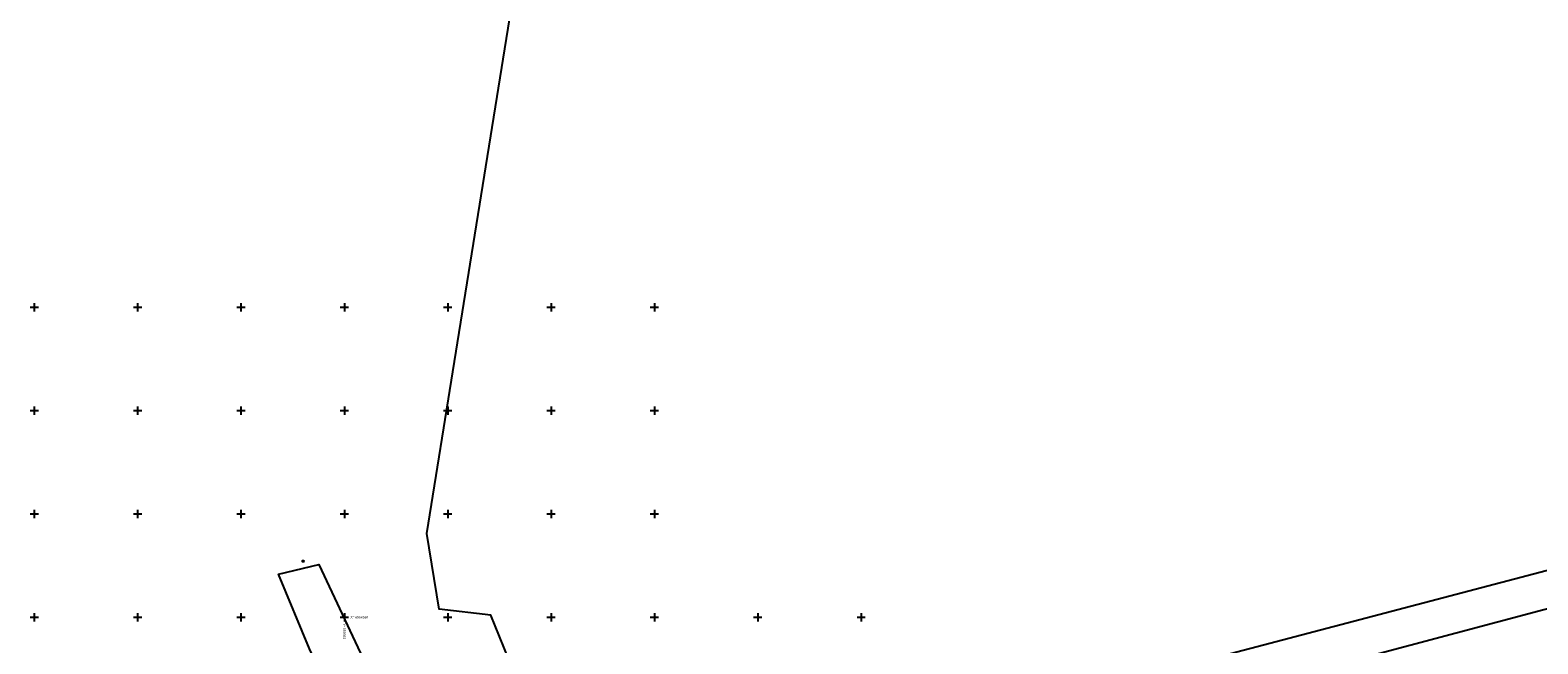
# Model space of a CAD drawing. Extents: x 552215 to 1108501, y 6583850 to 13171772.
# Drawn here: x 553448 to 554177, y 6586937 to 6587234 of the extents above; entities that cross this region are included whole.
import ezdxf
from ezdxf.enums import TextEntityAlignment as Align

# ---------------------------------------------------------------- set-up
doc = ezdxf.new("R2010")
doc.units = 0
doc.linetypes.add('750_GE0610$0$KATASTRIPIIR', pattern=[0.02, 0.01, 0.01])
doc.layers.get('0').update_dxf_attribs({"linetype": 'CONTINUOUS', "lineweight": 5})
for name, color, linetype in [('750_GE0610$0$ALUSVORK', 8, 'CONTINUOUS'), ('750_GE0610$0$PIIR', 32, 'CONTINUOUS'), ('750_GE0610$0$vork', 8, 'CONTINUOUS')]:
    doc.layers.add(name, color=color, linetype=linetype)
doc.layers.add('_TEHNOVÕRGU_KAITSEVÖÖND', color=6, linetype='CONTINUOUS', lineweight=5, true_color=0xff00ff)
doc.layers.add('_xrefid', color=7, linetype='CONTINUOUS', lineweight=9)
doc.styles.add('750_GE0610$0$ROMANS', font='romans.shx', dxfattribs={"width": 0.8, "oblique": 20})

# ---------------------------------------------------------------- blocks, each defined once
blk = doc.blocks.new('750_GE0610$0$SPYMAR')
at = {"color": 0, "linetype": 'Continuous'}
for p, q in [((-0.75, 0), (-1.25, 0)), ((0, 0.75), (0, 1.25)), ((0.75, 0), (1.25, 0)), ((0, -0.75), (0, -1.25))]:
    blk.add_line(p, q, dxfattribs=at)
for radius in [0.75, 0.044]:
    blk.add_circle((0, 0), radius, dxfattribs=at)
blk = doc.blocks.new('750_GE0610$0$VKORIS')
at = {"color": 0, "linetype": 'Continuous'}
for p, q in [((-4, 0), (4, 0)), ((0, 4), (0, -4))]:
    blk.add_line(p, q, dxfattribs=at)
blk = doc.blocks.new('750_GE0610')
at = {"layer": '750_GE0610$0$PIIR', "linetype": '750_GE0610$0$KATASTRIPIIR', "ltscale": 0.5}
for points in [[(553683.4, 6586724.17), (553664.31, 6586752.45), (553652.2, 6586783.7), (553647.17, 6586798.8), (553646.46, 6586801.01), (553641.77, 6586815.16), (553634.16, 6586834.68), (553665.56, 6586837.67), (553684.86, 6586839.18), (553938.58, 6586908.8), (554299.77, 6587003.71), (554365.09, 6587021.87), (554547.48, 6587070.44), (554594.78, 6587087.18), (554655.33, 6587113.79), (554684.17, 6587122.72), (554727.63, 6587131.88), (554898.59, 6587177.85), (554966.92, 6587195.45), (555016.02, 6587208.85), (555055.41, 6587216.91)], [(555099.26, 6587202.27), (555004.51, 6587183.71), (554840.49, 6587139), (554815, 6587133.65), (554691.48, 6587105.6), (554668.94, 6587097.14), (554588.71, 6587064.05), (554566.68, 6587056.3), (554488.26, 6587035.06), (554472.76, 6587030.99), (554304.98, 6586986.86), (554095.46, 6586931.05), (553966.36, 6586896.06)], [(553641.12, 6586885.88), (553681.36, 6586925.18), (553670.82, 6586951.05), (553645.91, 6586953.93), (553639.96, 6586990.56), (553653.21, 6587073.73), (553689.07, 6587296.26)], [(553634.16, 6586834.68), (553624.03, 6586860.68), (553616.05, 6586865.99), (553583.2, 6586934.81), (553568.1, 6586970.86), (553587.59, 6586975.59), (553611.44, 6586924.81), (553629.47, 6586888.52), (553641.12, 6586885.88), (553659.14, 6586865.21), (553665.56, 6586837.67)]]:
    blk.add_lwpolyline(points, dxfattribs=at)
at = {"layer": '750_GE0610$0$ALUSVORK', "ltscale": 0.5, "xscale": 0.5, "yscale": 0.5, "zscale": 0.5}
blk.add_blockref('750_GE0610$0$SPYMAR', (553580.05, 6586977.13), dxfattribs=at)
at = {"layer": '750_GE0610$0$vork', "ltscale": 0.5, "xscale": 0.5, "yscale": 0.5, "zscale": 0.5}
for p in [(553450, 6587100), (553500, 6587100), (553550, 6587100), (553600, 6587100), (553650, 6587100), (553700, 6587100), (553750, 6587100), (553450, 6587050), (553500, 6587050), (553550, 6587050), (553600, 6587050), (553650, 6587050), (553700, 6587050), (553750, 6587050), (553450, 6587000), (553500, 6587000), (553550, 6587000), (553600, 6587000), (553650, 6587000), (553700, 6587000), (553750, 6587000), (553450, 6586950), (553500, 6586950), (553550, 6586950), (553600, 6586950), (553650, 6586950), (553700, 6586950), (553750, 6586950), (553800, 6586950), (553850, 6586950)]:
    blk.add_blockref('750_GE0610$0$VKORIS', p, dxfattribs=at)
at = {"layer": '750_GE0610$0$vork', "ltscale": 0.5, "style": '750_GE0610$0$ROMANS'}
blk.add_text('X= 6586950', height=1.2, dxfattribs=at).set_placement((553603, 6586950), align=Align.MIDDLE_LEFT)
blk.add_text('Y= 553600', height=1.2, rotation=270, dxfattribs=at).set_placement((553600, 6586947), align=Align.MIDDLE_LEFT)
blk = doc.blocks.new('piiburi2')
at = {"layer": '_xrefid'}
blk.add_blockref('750_GE0610', (4107.99919, 748.38633), dxfattribs=at)

msp = doc.modelspace()

# ---------------------------------------------------------------- block references
at = {"layer": '_TEHNOVÕRGU_KAITSEVÖÖND'}
msp.add_blockref('piiburi2', (-4108.01, -748.39), dxfattribs=at)

doc.saveas('drawing.dxf')
